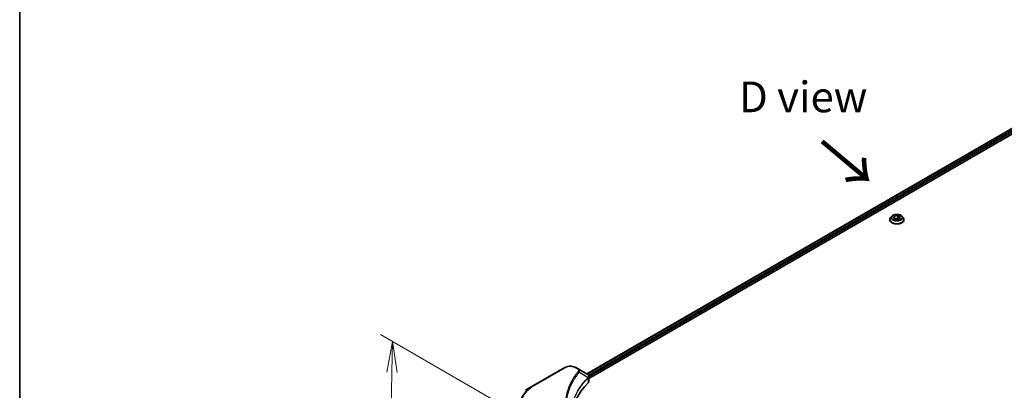
# Model space of a CAD drawing. Units: millimetres. Extents: x 87 to 9922, y 48 to 1875.
# Drawn here: x 87 to 568, y 1272 to 1453 of the extents above; entities that cross this region are included whole.
import ezdxf

# ---------------------------------------------------------------- set-up
doc = ezdxf.new("R2010")
doc.units = ezdxf.units.MM
doc.header["$LTSCALE"] = 6
doc.layers.get('Defpoints').update_dxf_attribs({"lineweight": 25})
for name, color, linetype, lineweight in [('Border (ISO)', 7, 'Continuous', 35), ('Dimension (ISO)', 7, 'Continuous', 18), ('Symbol (ISO)', 7, 'Continuous', 18), ('Visible (ISO)', 7, 'Continuous', 35), ('Visible Narrow (ISO)', 7, 'Continuous', 25)]:
    doc.layers.add(name, color=color, linetype=linetype, lineweight=lineweight)
doc.styles.add('Note Text (TK)', font='MS PGothic.ttf')
doc.dimstyles.new('Default - Method 1b (TK)', dxfattribs={"dimscale": 6, "dimtxt": 2.5, "dimasz": 2.5, "dimexe": 1, "dimexo": 1.5, "dimgap": 1, "dimtad": 1, "dimdsep": 46, "dimtxsty": 'Note Text (TK)', "dimblk": 'OPEN', "dimcen": 0.09, "dimdle": 5, "dimclrd": 100, "dimclre": 100, "dimclrt": 7, "dimadec": 1, "dimazin": 1, "dimtfac": 1, "dimtmove": 0, "dimatfit": 3, "dimldrblk": 'OPEN', "dimfxl": 1, "dimtolj": 1, "dimlwd": -1, "dimlwe": -1, "dimarcsym": 0})

# ---------------------------------------------------------------- blocks, each defined once
blk = doc.blocks.new('Borders tk図枠')
at = {"layer": 'Border (ISO)'}
blk.add_line((14.5, 289), (14.5, 8), dxfattribs=at)
blk = doc.blocks.new('_Open')
at = {"color": 0, "linetype": 'ByBlock', "lineweight": -2}
for p, q in [((-1, 0.167), (0, 0)), ((-1, -0.167), (0, 0)), ((0, 0), (-1, 0))]:
    blk.add_line(p, q, dxfattribs=at)
blk = doc.blocks.new('*D20')
at = {"layer": 'Defpoints', "color": 0}
for p in [(338.33, 1255.89), (264.84, 1069.34), (334.04, 1029.39)]:
    blk.add_point(p, dxfattribs=at)
at = {"layer": 'Dimension (ISO)', "color": 100}
for p, q in [((329.43, 1261.04), (263.2, 1299.27)), ((268.85, 1280.85), (265.13, 1084.34)), ((325.14, 1034.53), (258.91, 1072.77))]:
    blk.add_line(p, q, dxfattribs=at)
at = {"layer": 'Dimension (ISO)', "color": 100, "xscale": 15, "yscale": 15, "zscale": 15}
for p, rotation in [((269.14, 1295.85), 88.91391400491455), ((264.84, 1069.34), 268.9139140049145)]:
    blk.add_blockref('_Open', p, dxfattribs=dict(at, rotation=rotation))
at = {"layer": 'Dimension (ISO)', "color": 7, "insert": (253.12, 1161.76), "char_height": 15, "attachment_point": 4, "rotation": 88.9139, "style": 'Note Text (TK)'}
blk.add_mtext('\\A1;{\\Q28.914;\\W0.825;\\H0.816x;\\fMS PGothic|b0|i0;{\\H14.9400;233.5}}', dxfattribs=at)

msp = doc.modelspace()

# ---------------------------------------------------------------- linework, layer by layer
at = {"layer": 'Visible (ISO)'}
for p, q in [((364.0518, 1280.0355), (649.5815, 1444.8862)), ((365.0349, 1277.8756), (651.0951, 1443.0325)), ((513.0393, 1357.0647), (512.4441, 1356.4006)), ((513.8272, 1356.1597), (514.2755, 1357.1256)), ((514.2755, 1357.1256), (515.9486, 1357.3845)), ((514.2755, 1357.1256), (514.2755, 1355.9009)), ((515.9486, 1357.3845), (517.1733, 1356.6774)), ((515.9486, 1357.3845), (515.9486, 1356.1107)), ((517.1733, 1356.6774), (516.725, 1355.7114)), ((517.9612, 1357.0647), (518.5565, 1356.4006)), ((512.0203, 1355.3408), (512.0203, 1355.3807)), ((515.052, 1355.4526), (513.8272, 1356.1597)), ((514.3425, 1355.8623), (515.9486, 1356.1107)), ((516.725, 1355.7114), (515.052, 1355.4526)), ((515.9486, 1356.1107), (516.6581, 1355.7011)), ((518.9803, 1355.3408), (518.9803, 1355.3807)), ((353.3071, 1283.156), (338.0336, 1274.3379)), ((359.7814, 1282.501), (358.6468, 1283.156)), ((359.7814, 1282.501), (364.1946, 1279.953)), ((365.0349, 1276.4445), (365.0349, 1278.7222)), ((338.0336, 1274.3379), (334.0395, 1272.0319))]:
    msp.add_line(p, q, dxfattribs=at)
for centre, major_axis, ratio, start_param, end_param in [((363.5549, 1277.5617), (-0.9588, 2.5789), 0.76640476, 5.52785131, 5.52857845), ((418.7681, 1257.7531), (-62.4, 0), 0.57735027, 5.7600423, 6.25033406), ((362.6349, 1276.4445), (2.4, 0), 0.57735027, 5.7600423, 6.28318531)]:
    msp.add_ellipse(centre, major_axis=major_axis, ratio=ratio, start_param=start_param, end_param=end_param, dxfattribs=at)
for points, knots in [([(512.4441, 1356.4006), (512.3904, 1356.3408), (512.3413, 1356.2789), (512.2525, 1356.1514), (512.213, 1356.0857), (512.1443, 1355.9512), (512.1151, 1355.8822), (512.0681, 1355.7419), (512.0502, 1355.6704), (512.0263, 1355.5262), (512.0203, 1355.4534), (512.0203, 1355.3807)], [3.449424205, 3.449424205, 3.449424205, 3.449424205, 3.544937527, 3.544937527, 3.64045085, 3.64045085, 3.735964172, 3.735964172, 3.831477495, 3.831477495, 3.926990817, 3.926990817, 3.926990817, 3.926990817]), ([(517.9612, 1357.0647), (517.814, 1357.229), (517.627, 1357.3731), (517.1857, 1357.6212), (516.9287, 1357.7233), (516.377, 1357.8724), (516.0826, 1357.9195), (515.4858, 1357.9557), (515.1835, 1357.9451), (514.5987, 1357.8673), (514.3162, 1357.8), (513.797, 1357.6127), (513.5605, 1357.4925), (513.2392, 1357.2624), (513.1315, 1357.1675), (513.0393, 1357.0647)], [1.26296478, 1.26296478, 1.26296478, 1.26296478, 1.5839777, 1.5839777, 1.9184063, 1.9184063, 2.25148375, 2.25148375, 2.58279719, 2.58279719, 2.9145331, 2.9145331, 3.24851107, 3.24851107, 3.4494242, 3.4494242, 3.4494242, 3.4494242]), ([(518.9803, 1355.3807), (518.9803, 1355.4534), (518.9742, 1355.5262), (518.9503, 1355.6704), (518.9324, 1355.7419), (518.8854, 1355.8822), (518.8563, 1355.9512), (518.7876, 1356.0857), (518.748, 1356.1514), (518.6593, 1356.2789), (518.6101, 1356.3408), (518.5565, 1356.4006)], [0.785398163, 0.785398163, 0.785398163, 0.785398163, 0.880911486, 0.880911486, 0.976424808, 0.976424808, 1.071938131, 1.071938131, 1.167451453, 1.167451453, 1.262964775, 1.262964775, 1.262964775, 1.262964775]), ([(512.0203, 1355.3408), (512.0203, 1355.1262), (512.0768, 1354.9121), (512.2963, 1354.5021), (512.463, 1354.307), (512.8934, 1353.9531), (513.1607, 1353.7958), (513.7654, 1353.539), (514.103, 1353.4398), (514.8129, 1353.3092), (515.185, 1353.2776), (515.9269, 1353.2846), (516.2966, 1353.3231), (516.9978, 1353.4666), (517.3291, 1353.5717), (517.9206, 1353.8398), (518.1807, 1354.0028), (518.6003, 1354.373), (518.7605, 1354.5801), (518.9393, 1354.975), (518.9803, 1355.1578), (518.9803, 1355.3408)], [3.92699082, 3.92699082, 3.92699082, 3.92699082, 4.2267014, 4.2267014, 4.53911238, 4.53911238, 4.86360542, 4.86360542, 5.18933336, 5.18933336, 5.51408383, 5.51408383, 5.83843868, 5.83843868, 6.16327278, 6.16327278, 6.48907018, 6.48907018, 6.81298523, 6.81298523, 7.06858347, 7.06858347, 7.06858347, 7.06858347]), ([(353.3071, 1283.156), (353.6024, 1283.3265), (353.9331, 1283.464), (354.6392, 1283.6717), (355.0147, 1283.7418), (355.7814, 1283.8119), (356.1725, 1283.8119), (356.9393, 1283.7418), (357.3148, 1283.6717), (358.0209, 1283.464), (358.3515, 1283.3265), (358.6468, 1283.156)], [3.14159265, 3.14159265, 3.14159265, 3.14159265, 3.45575192, 3.45575192, 3.76991118, 3.76991118, 4.08407045, 4.08407045, 4.39822972, 4.39822972, 4.71238898, 4.71238898, 4.71238898, 4.71238898]), ([(364.2118, 1279.943), (364.2999, 1279.8912), (364.3838, 1279.8345), (364.5415, 1279.7101), (364.6154, 1279.6425), (364.7502, 1279.4942), (364.8112, 1279.4136), (364.9152, 1279.2378), (364.9582, 1279.1425), (365.0182, 1278.9393), (365.0349, 1278.8314), (365.0349, 1278.7222)], [0, 0, 0, 0, 0.023575597, 0.023575597, 0.047151194, 0.047151194, 0.070726791, 0.070726791, 0.094302388, 0.094302388, 0.117877985, 0.117877985, 0.117877985, 0.117877985])]:
    msp.add_open_spline(points, degree=3, knots=knots, dxfattribs=at)
at = {"layer": 'Visible Narrow (ISO)'}
for p, q in [((364.1572, 1279.9746), (649.687, 1444.8253)), ((650.4053, 1444.2019), (364.855, 1279.3394)), ((365.0273, 1278.851), (650.4272, 1443.6267)), ((338.3336, 1274.3082), (353.6071, 1283.1263)), ((358.3468, 1283.1263), (359.4814, 1282.4713)), ((360.3965, 1280.8417), (364.6378, 1278.2482)), ((364.7139, 1278.1099), (364.7139, 1275.7522))]:
    msp.add_line(p, q, dxfattribs=at)
for centre, major_axis, ratio, start_param, end_param in [((515.5003, 1355.4875), (-3.4412, 0), 0.57735027, 5.8056187, 9.90234457), ((515.5003, 1356.3294), (-2.771, 0), 0.57735027, 5.8056187, 9.90234457), ((515.5003, 1355.3807), (-3.48, 0), 0.57735027, 0, 3.14159265), ((515.5003, 1355.3408), (3.48, 0), 0.57735027, 3.14159265, 6.28318531), ((353.6071, 1282.6364), (-0.3, 0.5196), 0.57735027, 5.49778714, 6.28318531), ((355.977, 1281.7581), (3.3515, 0), 0.57735027, 0.78539816, 2.35619449), ((358.3468, 1282.6364), (0.3, 0.5196), 0.57735027, 0, 0.78539816), ((359.4814, 1281.9814), (0.3, 0.5196), 0.57735027, 0, 0.78539816), ((359.8992, 1280.7842), (0.4628, -0.3819), 0.7371107, 0.95417388, 2.11728116), ((364.1489, 1278.2433), (-0.4253, 0.4232), 0.70765843, 3.75530177, 4.10367434), ((364.1941, 1278.2829), (0.3646, -0.4765), 0.7825254, 0.71441804, 1.11451017), ((354.2799, 1264.9581), (-22.9757, 0), 0.57735027, 5.49778714, 7.06858347), ((354.2799, 1265.1016), (-22.5515, 0), 0.57735027, 5.49778714, 7.06858347), ((338.3336, 1273.8183), (-0.3, 0.5196), 0.57735027, 5.49778714, 6.28318531)]:
    msp.add_ellipse(centre, major_axis=major_axis, ratio=ratio, start_param=start_param, end_param=end_param, dxfattribs=at)
msp.add_ellipse((515.5003, 1356.4185), major_axis=(2.5698, 0), ratio=0.57735027, dxfattribs=at)
for points, knots in [([(359.8992, 1281.2741), (359.84, 1281.2023), (359.7811, 1281.1305), (359.6512, 1280.9705), (359.5803, 1280.8824), (359.4077, 1280.6657), (359.3067, 1280.5369), (359.0774, 1280.24), (358.9498, 1280.0716), (358.6615, 1279.6832), (358.5021, 1279.4628), (358.144, 1278.9537), (357.9477, 1278.6646), (357.5107, 1277.9964), (357.2742, 1277.6164), (356.7749, 1276.7715), (356.517, 1276.3056), (355.9515, 1275.2105), (355.6563, 1274.5793), (355.0434, 1273.1181), (354.7456, 1272.2854), (354.1737, 1270.359), (353.9337, 1269.2618), (353.6126, 1266.9921), (353.542, 1265.819), (353.6014, 1262.9906), (353.826, 1261.3361), (354.7749, 1257.567), (355.6292, 1255.4633), (357.2321, 1252.6352), (357.7199, 1251.8615), (358.6123, 1250.5786), (358.9937, 1250.064), (359.5094, 1249.4089), (359.6258, 1249.2636), (359.7952, 1249.0554), (359.8471, 1248.9922), (359.8992, 1248.929)], [0, 0, 0, 0, 0.0344265, 0.0344265, 0.07650467, 0.07650467, 0.1377084, 0.1377084, 0.21727325, 0.21727325, 0.32070756, 0.32070756, 0.45517217, 0.45517217, 0.62997615, 0.62997615, 0.8417425, 0.8417425, 1.12477817, 1.12477817, 1.49272454, 1.49272454, 1.97105483, 1.97105483, 2.47873595, 2.47873595, 3.19579554, 3.19579554, 4.127973, 4.127973, 4.4843018, 4.4843018, 4.72660511, 4.72660511, 4.79590965, 4.79590965, 4.82621249, 4.82621249, 4.82621249, 4.82621249]), ([(356.9455, 1253.8892), (355.9834, 1255.7027), (355.2618, 1257.5591), (354.3806, 1261.0609), (354.1581, 1262.7008), (354.0993, 1265.5049), (354.1692, 1266.6681), (354.4873, 1268.919), (354.725, 1270.0072), (355.2914, 1271.9184), (355.5864, 1272.7446), (356.1935, 1274.1945), (356.4859, 1274.821), (357.0461, 1275.9079), (357.3015, 1276.3705), (357.7962, 1277.2092), (358.0304, 1277.5865), (358.4633, 1278.2499), (358.6577, 1278.537), (359.0124, 1279.0425), (359.1703, 1279.2614), (359.456, 1279.6472), (359.5823, 1279.8144), (359.8095, 1280.1093), (359.9096, 1280.2371), (360.0805, 1280.4524), (360.1507, 1280.5399), (360.2795, 1280.6988), (360.3377, 1280.7691), (360.3965, 1280.8417)], [-4.02493276, -4.02493276, -4.02493276, -4.02493276, -3.19579554, -3.19579554, -2.47873595, -2.47873595, -1.97105483, -1.97105483, -1.49272454, -1.49272454, -1.12477817, -1.12477817, -0.8417425, -0.8417425, -0.62997615, -0.62997615, -0.45517217, -0.45517217, -0.32070756, -0.32070756, -0.21727325, -0.21727325, -0.1377084, -0.1377084, -0.07650467, -0.07650467, -0.0344265, -0.0344265, 0, 0, 0, 0]), ([(359.4814, 1282.4713), (359.5661, 1282.4224), (359.643, 1282.369), (359.8197, 1282.221), (359.9054, 1282.1208), (360.0397, 1281.8785), (360.0696, 1281.7327), (360.029, 1281.4806), (359.9808, 1281.3729), (359.8992, 1281.2741)], [0, 0, 0, 0, 0.029936483, 0.029936483, 0.077834855, 0.077834855, 0.14010274, 0.14010274, 0.187502416, 0.187502416, 0.187502416, 0.187502416]), ([(360.3965, 1280.8417), (360.4875, 1281.0283), (360.5268, 1281.1992), (360.5383, 1281.5698), (360.4839, 1281.7623), (360.3017, 1282.0722), (360.1933, 1282.1964), (359.9765, 1282.3775), (359.8834, 1282.4421), (359.7814, 1282.501)], [-0.187502416, -0.187502416, -0.187502416, -0.187502416, -0.14010274, -0.14010274, -0.077834855, -0.077834855, -0.029936483, -0.029936483, 0, 0, 0, 0]), ([(364.1946, 1279.953), (364.1972, 1279.9515), (364.1998, 1279.95), (364.2051, 1279.947), (364.2077, 1279.9454), (364.2103, 1279.9439)], [-0.00153668531, -0.00153668531, -0.00153668531, -0.00153668531, -0.00076834266, -0.00076834266, -0.00000000001, -0.00000000001, -0.00000000001, -0.00000000001]), ([(364.2103, 1279.9439), (364.5071, 1279.7693), (364.7217, 1279.5493), (364.9096, 1279.1215), (364.9275, 1278.9227), (364.8418, 1278.591), (364.7814, 1278.4609), (364.6895, 1278.3291)], [0, 0, 0, 0, 0.087259675, 0.087259675, 0.154661595, 0.154661595, 0.196787795, 0.196787795, 0.196787795, 0.196787795]), ([(364.6378, 1278.2482), (364.4971, 1278.1065), (364.3583, 1277.9657), (363.8888, 1277.4799), (363.5665, 1277.133), (362.6701, 1276.1293), (362.121, 1275.4651), (359.6801, 1272.2638), (358.2589, 1269.6067), (356.7069, 1264.8008), (356.3534, 1262.6766), (356.3055, 1258.8541), (356.4922, 1257.1564), (357.1416, 1254.3764), (357.486, 1253.2849), (357.9167, 1252.2049)], [-5.47772979, -5.47772979, -5.47772979, -5.47772979, -5.40661912, -5.40661912, -5.23453446, -5.23453446, -4.91295092, -4.91295092, -3.70555522, -3.70555522, -2.7767893, -2.7767893, -2.03555087, -2.03555087, -1.55154, -1.55154, -1.55154, -1.55154]), ([(356.3681, 1260.1082), (356.3681, 1260.195), (356.3686, 1260.2818), (356.3963, 1262.493), (356.7492, 1264.6165), (358.2989, 1269.422), (359.718, 1272.08), (362.1555, 1275.2842), (362.704, 1275.9491), (363.5991, 1276.954), (363.9211, 1277.3013), (364.3899, 1277.7878), (364.5286, 1277.9296), (364.6691, 1278.0707)], [2.73884789, 2.73884789, 2.73884789, 2.73884789, 2.7767893, 2.7767893, 3.70555522, 3.70555522, 4.91295092, 4.91295092, 5.23453446, 5.23453446, 5.40661912, 5.40661912, 5.47772979, 5.47772979, 5.47772979, 5.47772979]), ([(364.6895, 1278.3291), (364.6812, 1278.3172), (364.6728, 1278.3047), (364.6556, 1278.2778), (364.6468, 1278.2636), (364.6378, 1278.2482)], [-0.007586184, -0.007586184, -0.007586184, -0.007586184, -0.003793092, -0.003793092, 0, 0, 0, 0]), ([(364.6691, 1278.0707), (364.6765, 1278.0782), (364.684, 1278.0851), (364.699, 1278.0982), (364.7064, 1278.1042), (364.7139, 1278.1099)], [0, 0, 0, 0, 0.003793092, 0.003793092, 0.007586184, 0.007586184, 0.007586184, 0.007586184]), ([(364.7139, 1278.1099), (364.825, 1278.2014), (364.9095, 1278.3054), (365.0108, 1278.5143), (365.0346, 1278.6173), (365.0346, 1278.7222)], [-0.1967877948, -0.1967877948, -0.1967877948, -0.1967877948, -0.1546615949, -0.1546615949, -0.1178779852, -0.1178779852, -0.1178779852, -0.1178779852])]:
    msp.add_open_spline(points, degree=3, knots=knots, dxfattribs=at)

# ---------------------------------------------------------------- block references
at = {"xscale": 6, "yscale": 6, "zscale": 6}
msp.add_blockref('Borders tk図枠', (0, 0), dxfattribs=at)

# ---------------------------------------------------------------- texts
at = {"layer": 'Symbol (ISO)', "color": 7, "insert": (469.7331, 1415.342), "char_height": 15, "attachment_point": 5, "line_spacing_factor": 1.5, "style": 'Note Text (TK)'}
msp.add_mtext('\\fＭＳ Ｐゴシック|b0|i0;D view', dxfattribs=at)
at = {"layer": 'Symbol (ISO)', "color": 7, "insert": (477.6903, 1394.1244), "char_height": 24, "attachment_point": 4, "rotation": 320, "line_spacing_factor": 1.5, "style": 'Note Text (TK)'}
msp.add_mtext('\\fMS PGothic|b0|i0;{\\H24.0000;→}', dxfattribs=at)

# ---------------------------------------------------------------- dimensions: what is measured, and where the dimension line sits
at = {"layer": 'Dimension (ISO)', "color": 100}
dim = msp.add_linear_dim(base=(264.8437, 1069.3391), p1=(338.3336, 1255.895), p2=(334.0395, 1029.3889), angle=88.913914, text='{\\Q28.914;\\W0.825;\\H0.816x;\\fMS PGothic|b0|i0;{\\H14.9400;233.5}}', dimstyle='Default - Method 1b (TK)', override={"dimgap": 1, "dimdec": 0, "dimlfac": 0.166667, "dimtol": 0, "dimlim": 0, "dimtp": 0, "dimtm": 0, "dimtdec": 0, "dimtofl": 0, "dimatfit": 1}, dxfattribs=at)
dim.commit()
dim.dimension.update_dxf_attribs({"geometry": '*D20', "text_midpoint": (267.0259, 1184.4455), "dimtype": 160})

doc.saveas('drawing.dxf')
